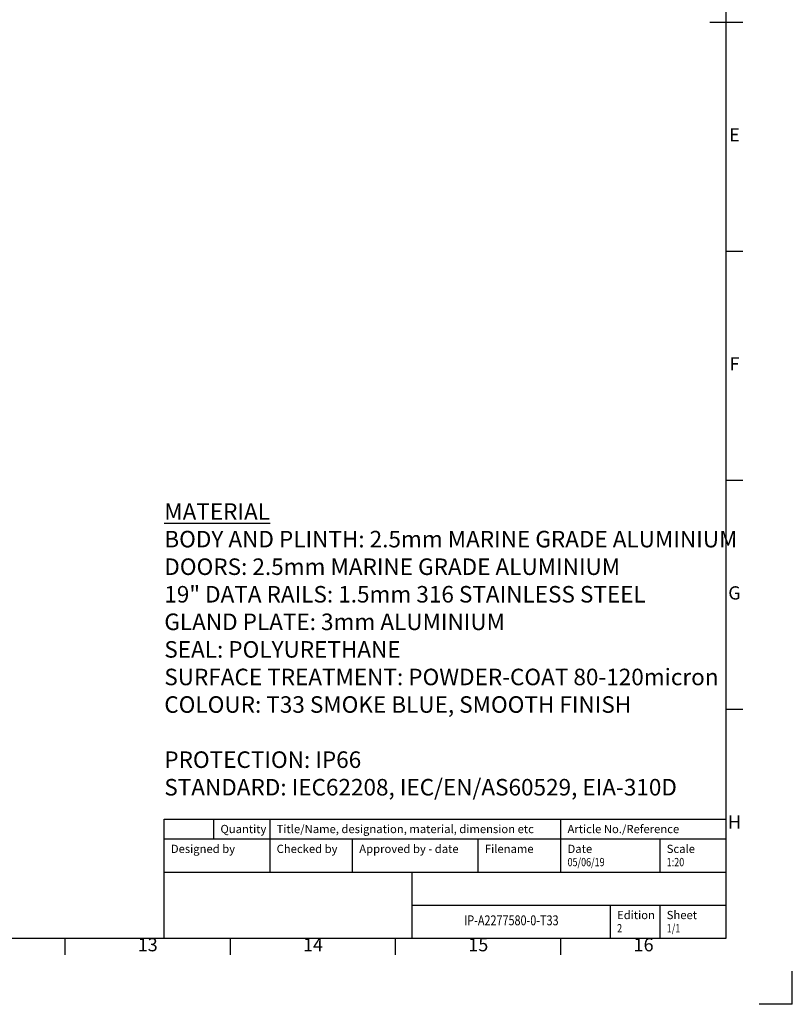
# Model space of a CAD drawing. Units: millimetres. Extents: x 63 to 8701, y 73 to 6222.
# Drawn here: x 6364 to 8701, y 282 to 3260 of the extents above; entities that cross this region are included whole.
import ezdxf
from ezdxf.enums import TextEntityAlignment as Align

# ---------------------------------------------------------------- set-up
doc = ezdxf.new("R2010")
doc.units = ezdxf.units.MM
doc.header["$LTSCALE"] = 5
doc.layers.add('Dimensions', color=7, linetype='Continuous')
doc.layers.add('Title Block', color=7, linetype='Continuous')
doc.styles.add('ISO Proportional', font='ARIALN.TTF', dxfattribs={"width": 0.8})
doc.styles.get("Standard").update_dxf_attribs({"font": 'romans.shx', "width": 0.8})

# ---------------------------------------------------------------- blocks, each defined once
blk = doc.blocks.new('ISO A1 title block')
at = {"layer": 'Title Block'}
for p, q in [((820, 20), (820, 574)), ((815, 297), (825, 297)), ((820, 227.75), (825, 227.75)), ((820, 158.5), (825, 158.5)), ((820, 89.25), (825, 89.25)), ((650, 56), (820, 56)), ((650, 50), (650, 56)), ((665, 50), (665, 56)), ((682, 50), (682, 56)), ((770, 50), (770, 56)), ((650, 50), (820, 50)), ((650, 20), (650, 50)), ((682, 40), (682, 50)), ((707, 40), (707, 50)), ((745, 40), (745, 50)), ((770, 40), (770, 50)), ((800, 40), (800, 50)), ((650, 40), (820, 40)), ((725, 20), (725, 40)), ((725, 30), (820, 30)), ((785, 20), (785, 30)), ((800, 20), (800, 30)), ((20, 20), (820, 20)), ((620, 15), (620, 20)), ((670, 15), (670, 20)), ((720, 15), (720, 20)), ((770, 15), (770, 20)), ((840, 0), (840, 10)), ((840, 0), (830, 0))]:
    blk.add_line(p, q, dxfattribs=at)
at = {"layer": 'Title Block', "style": 'ISO Proportional'}
for s, p in [('E', (822.5, 262.375)), ('F', (822.5, 193.125)), ('G', (822.5, 123.875)), ('H', (822.5, 54.625)), ('13', (645, 17.5)), ('14', (695, 17.5)), ('15', (745, 17.5)), ('16', (795, 17.5))]:
    blk.add_text(s, height=4, dxfattribs=at).set_placement(p, align=Align.MIDDLE)
for s, p in [('Quantity', (667, 53)), ('Title/Name, designation, material, dimension etc', (684, 53)), ('Article No./Reference', (772, 53)), ('Designed by', (652, 47)), ('Checked by', (684, 47)), ('Approved by - date', (709, 47)), ('Filename', (747, 47)), ('Date', (772, 47)), ('Scale', (802, 47)), ('Edition', (787, 27)), ('Sheet', (802, 27))]:
    blk.add_text(s, height=2.5, dxfattribs=at).set_placement(p, align=Align.MIDDLE_LEFT)
at = {"layer": 'Title Block', "style": 'ISO Proportional', "flags": 8}
for tag, p in [('FILENAME', (747, 43)), ('DATE', (772, 43)), ('SCALE', (802, 43)), ('EDITION', (787, 23)), ('SHEET', (802, 23))]:
    blk.add_attdef(tag, text='', height=2.5, dxfattribs=at).set_placement(p, align=Align.MIDDLE_LEFT)
blk.add_attdef('DRAWING_NUMBER', text='', height=3, dxfattribs=at).set_placement((755, 25), align=Align.MIDDLE)

msp = doc.modelspace()

# ---------------------------------------------------------------- block references
at = {"layer": 'Title Block'}
ref = msp.add_blockref('ISO A1 title block', (301.3, 282.5), dxfattribs=dict(at, xscale=10, yscale=10, zscale=10))
ref.add_attrib('DRAWING_NUMBER', 'IP-A2277580-0-T33', dxfattribs={"height": 30, "width": 0.8}).set_placement((7851.3, 532.5), align=Align.MIDDLE)
ref.add_attrib('DATE', '05/06/19', dxfattribs={"height": 25, "width": 0.8}).set_placement((8021.3, 712.5), align=Align.MIDDLE_LEFT)
ref.add_attrib('EDITION', '2', dxfattribs={"height": 25, "width": 0.8}).set_placement((8171.3, 512.5), align=Align.MIDDLE_LEFT)
ref.add_attrib('SHEET', '1/1', dxfattribs={"height": 25, "width": 0.8}).set_placement((8321.3, 512.5), align=Align.MIDDLE_LEFT)
ref.add_attrib('SCALE', '1:20', dxfattribs={"height": 25, "width": 0.8}).set_placement((8321.3, 712.5), align=Align.MIDDLE_LEFT)

# ---------------------------------------------------------------- texts
at = {"layer": 'Dimensions', "insert": (7920.5, 1355.6), "char_height": 50, "width": 2237.887, "attachment_point": 5}
msp.add_mtext('\\pxql;{\\LMATERIAL}\\PBODY AND PLINTH: 2.5mm MARINE GRADE ALUMINIUM\\PDOORS: 2.5mm MARINE GRADE ALUMINIUM \\P19" DATA RAILS: 1.5mm 316 STAINLESS STEEL\\PGLAND PLATE: 3mm ALUMINIUM\\PSEAL: POLYURETHANE\\PSURFACE TREATMENT: POWDER-COAT 80-120micron\\PCOLOUR: T33 SMOKE BLUE, SMOOTH FINISH\\P\\PPROTECTION: IP66\\PSTANDARD: IEC62208, IEC/EN/AS60529, EIA-310D', dxfattribs=at)

doc.saveas('drawing.dxf')
